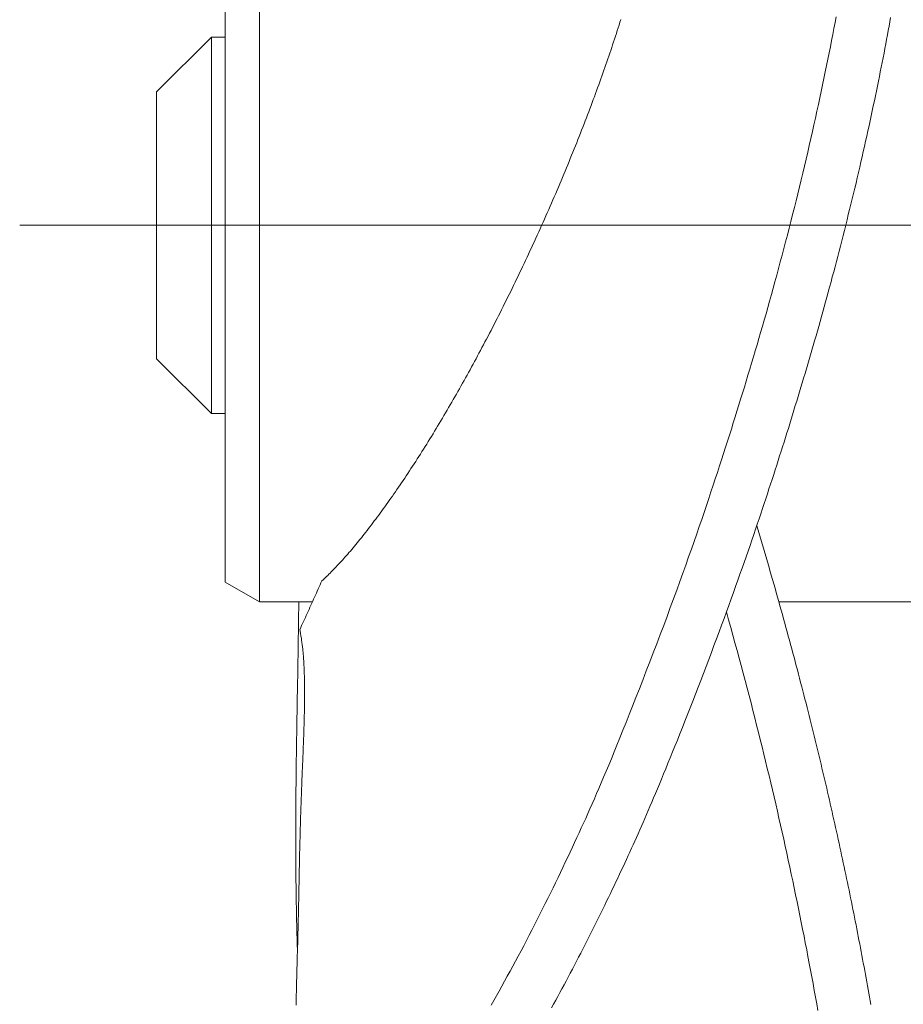
# Model space of a CAD drawing. Extents: x -47241 to -3325, y -2466 to 7534.
# Drawn here: x -12428 to -12415, y 1822 to 1836 of the extents above; entities that cross this region are included whole.
import ezdxf

# ---------------------------------------------------------------- set-up
doc = ezdxf.new("R2010")
doc.units = 0
doc.header["$MEASUREMENT"] = 0
doc.linetypes.add('DGN Style 4', pattern=[359.290035, 179.53281, -89.766405, 0.224416, -89.766405])
doc.layers.add('Level 4', color=7, linetype='Continuous')

msp = doc.modelspace()

# ---------------------------------------------------------------- linework, layer by layer
at = {"layer": 'Level 4', "color": 6, "linetype": 'Continuous', "lineweight": 0}
for p, q in [((-12424.558, 1838.501), (-12424.558, 1827.501)), ((-12425.058, 1827.79), (-12425.058, 1838.213)), ((-12425.258, 1835.751), (-12426.058, 1834.951)), ((-12425.058, 1835.751), (-12425.258, 1835.751)), ((-12425.258, 1835.751), (-12425.258, 1830.251)), ((-12425.058, 1835.751), (-12425.058, 1833.001)), ((-12426.058, 1834.951), (-12426.058, 1833.001)), ((-12426.058, 1833.001), (-12426.058, 1831.051)), ((-12425.058, 1833.001), (-12425.058, 1830.251)), ((-12425.258, 1830.251), (-12426.058, 1831.051)), ((-12425.058, 1830.251), (-12425.258, 1830.251)), ((-12425.058, 1827.79), (-12424.558, 1827.501)), ((-12424.558, 1827.501), (-12423.784, 1827.501)), ((-12416.973, 1827.501), (-12414.558, 1827.501))]:
    msp.add_line(p, q, dxfattribs=at)
at = {"layer": 'Level 4', "color": 6, "linetype": 'DGN Style 4', "lineweight": 0}
msp.add_line((-12428.058, 1833.001), (-12259.673, 1833.001), dxfattribs=at)
at = {"layer": 'Level 4', "color": 6, "linetype": 'Continuous', "lineweight": 0, "flags": 128}
for points in [[(-12419.281, 1836.008), (-12419.293, 1835.967), (-12419.306, 1835.926), (-12419.319, 1835.886), (-12419.332, 1835.845), (-12419.346, 1835.804), (-12419.359, 1835.762), (-12419.373, 1835.721), (-12419.386, 1835.68), (-12419.4, 1835.639), (-12419.414, 1835.597), (-12419.428, 1835.556), (-12419.442, 1835.514), (-12419.456, 1835.473), (-12419.47, 1835.431), (-12419.485, 1835.39), (-12419.499, 1835.348), (-12419.514, 1835.307), (-12419.528, 1835.265), (-12419.543, 1835.223), (-12419.558, 1835.181), (-12419.573, 1835.139), (-12419.588, 1835.096), (-12419.604, 1835.053), (-12419.619, 1835.01), (-12419.635, 1834.967), (-12419.651, 1834.924), (-12419.667, 1834.88), (-12419.683, 1834.837), (-12419.699, 1834.793), (-12419.716, 1834.749), (-12419.733, 1834.704), (-12419.749, 1834.66), (-12419.766, 1834.615), (-12419.783, 1834.571), (-12419.801, 1834.526), (-12419.818, 1834.481), (-12419.835, 1834.436), (-12419.853, 1834.39), (-12419.871, 1834.345), (-12419.889, 1834.299), (-12419.907, 1834.254), (-12419.925, 1834.208), (-12419.943, 1834.162), (-12419.962, 1834.116), (-12419.98, 1834.07), (-12419.999, 1834.024), (-12420.018, 1833.978), (-12420.037, 1833.932), (-12420.056, 1833.885), (-12420.075, 1833.839), (-12420.094, 1833.792), (-12420.113, 1833.746), (-12420.133, 1833.699), (-12420.153, 1833.653), (-12420.172, 1833.606), (-12420.192, 1833.559), (-12420.212, 1833.513), (-12420.232, 1833.466), (-12420.252, 1833.419), (-12420.272, 1833.372), (-12420.293, 1833.326), (-12420.313, 1833.279), (-12420.333, 1833.232), (-12420.354, 1833.185), (-12420.375, 1833.139), (-12420.395, 1833.092), (-12420.416, 1833.045), (-12420.437, 1832.999), (-12420.458, 1832.952), (-12420.479, 1832.905), (-12420.5, 1832.859), (-12420.521, 1832.812), (-12420.542, 1832.766), (-12420.564, 1832.72), (-12420.585, 1832.673), (-12420.607, 1832.627), (-12420.628, 1832.581), (-12420.65, 1832.535), (-12420.671, 1832.489), (-12420.693, 1832.443), (-12420.715, 1832.397), (-12420.736, 1832.351), (-12420.758, 1832.306), (-12420.78, 1832.26), (-12420.802, 1832.215), (-12420.824, 1832.17), (-12420.846, 1832.124), (-12420.867, 1832.079), (-12420.889, 1832.035), (-12420.911, 1831.99), (-12420.933, 1831.945), (-12420.955, 1831.901), (-12420.978, 1831.857), (-12421, 1831.813), (-12421.022, 1831.769), (-12421.044, 1831.725), (-12421.066, 1831.681), (-12421.088, 1831.638), (-12421.11, 1831.595), (-12421.132, 1831.552), (-12421.154, 1831.509), (-12421.176, 1831.466), (-12421.198, 1831.424), (-12421.22, 1831.382), (-12421.242, 1831.34), (-12421.264, 1831.298), (-12421.286, 1831.256), (-12421.308, 1831.215), (-12421.33, 1831.174), (-12421.352, 1831.133), (-12421.373, 1831.093), (-12421.395, 1831.052), (-12421.417, 1831.012), (-12421.439, 1830.972), (-12421.46, 1830.932), (-12421.482, 1830.892), (-12421.504, 1830.853), (-12421.526, 1830.813), (-12421.548, 1830.773), (-12421.57, 1830.733), (-12421.593, 1830.694), (-12421.615, 1830.654), (-12421.637, 1830.614), (-12421.66, 1830.575), (-12421.682, 1830.535), (-12421.704, 1830.496), (-12421.727, 1830.457), (-12421.75, 1830.418), (-12421.772, 1830.379), (-12421.795, 1830.34), (-12421.818, 1830.301), (-12421.84, 1830.262), (-12421.863, 1830.223), (-12421.886, 1830.185), (-12421.909, 1830.146), (-12421.932, 1830.108), (-12421.955, 1830.07), (-12421.978, 1830.032), (-12422, 1829.994), (-12422.023, 1829.956), (-12422.046, 1829.919), (-12422.069, 1829.882), (-12422.092, 1829.844), (-12422.115, 1829.807), (-12422.138, 1829.771), (-12422.161, 1829.734), (-12422.184, 1829.697), (-12422.207, 1829.661), (-12422.23, 1829.625), (-12422.253, 1829.589), (-12422.276, 1829.554), (-12422.299, 1829.518), (-12422.322, 1829.483), (-12422.345, 1829.448), (-12422.368, 1829.413), (-12422.39, 1829.378), (-12422.413, 1829.344), (-12422.436, 1829.31), (-12422.459, 1829.276), (-12422.481, 1829.242), (-12422.504, 1829.209), (-12422.526, 1829.176), (-12422.549, 1829.143), (-12422.571, 1829.11), (-12422.594, 1829.078), (-12422.616, 1829.046), (-12422.639, 1829.014), (-12422.661, 1828.983), (-12422.683, 1828.951), (-12422.705, 1828.92), (-12422.727, 1828.89), (-12422.749, 1828.859), (-12422.771, 1828.829), (-12422.793, 1828.799), (-12422.815, 1828.77), (-12422.836, 1828.74), (-12422.858, 1828.711), (-12422.88, 1828.683), (-12422.901, 1828.654), (-12422.922, 1828.626), (-12422.944, 1828.598), (-12422.965, 1828.571), (-12422.986, 1828.544), (-12423.007, 1828.517), (-12423.028, 1828.491), (-12423.048, 1828.464), (-12423.069, 1828.439), (-12423.09, 1828.413), (-12423.11, 1828.388), (-12423.13, 1828.363), (-12423.151, 1828.339), (-12423.171, 1828.315), (-12423.191, 1828.291), (-12423.21, 1828.267), (-12423.23, 1828.244), (-12423.25, 1828.221), (-12423.269, 1828.199), (-12423.288, 1828.177), (-12423.308, 1828.155), (-12423.327, 1828.134), (-12423.346, 1828.113), (-12423.364, 1828.092), (-12423.383, 1828.072), (-12423.401, 1828.052), (-12423.42, 1828.032), (-12423.438, 1828.013), (-12423.456, 1827.994), (-12423.474, 1827.976), (-12423.491, 1827.958), (-12423.509, 1827.94), (-12423.526, 1827.922), (-12423.544, 1827.905), (-12423.561, 1827.889), (-12423.578, 1827.872), (-12423.595, 1827.856), (-12423.612, 1827.84), (-12423.629, 1827.824), (-12423.645, 1827.809)], [(-12421.176, 1821.61), (-12421.137, 1821.678), (-12421.098, 1821.747), (-12421.058, 1821.817), (-12421.018, 1821.888), (-12420.978, 1821.96), (-12420.938, 1822.033), (-12420.898, 1822.106), (-12420.858, 1822.18), (-12420.818, 1822.254), (-12420.778, 1822.329), (-12420.738, 1822.404), (-12420.698, 1822.48), (-12420.658, 1822.556), (-12420.618, 1822.633), (-12420.579, 1822.709), (-12420.539, 1822.786), (-12420.5, 1822.863), (-12420.461, 1822.94), (-12420.423, 1823.017), (-12420.384, 1823.094), (-12420.346, 1823.17), (-12420.309, 1823.247), (-12420.271, 1823.323), (-12420.234, 1823.399), (-12420.198, 1823.475), (-12420.161, 1823.55), (-12420.126, 1823.624), (-12420.091, 1823.698), (-12420.056, 1823.772), (-12420.022, 1823.845), (-12419.988, 1823.917), (-12419.955, 1823.988), (-12419.922, 1824.059), (-12419.89, 1824.129), (-12419.858, 1824.199), (-12419.826, 1824.269), (-12419.794, 1824.339), (-12419.763, 1824.41), (-12419.731, 1824.481), (-12419.699, 1824.553), (-12419.667, 1824.626), (-12419.635, 1824.701), (-12419.601, 1824.778), (-12419.567, 1824.858), (-12419.532, 1824.941), (-12419.496, 1825.027), (-12419.458, 1825.117), (-12419.419, 1825.211), (-12419.379, 1825.309), (-12419.337, 1825.41), (-12419.294, 1825.516), (-12419.25, 1825.626), (-12419.204, 1825.74), (-12419.157, 1825.858), (-12419.109, 1825.979), (-12419.06, 1826.103), (-12419.01, 1826.231), (-12418.96, 1826.36), (-12418.909, 1826.492), (-12418.858, 1826.624), (-12418.807, 1826.758), (-12418.756, 1826.891), (-12418.705, 1827.025), (-12418.655, 1827.157), (-12418.606, 1827.289), (-12418.558, 1827.419), (-12418.511, 1827.547), (-12418.465, 1827.674), (-12418.42, 1827.798), (-12418.376, 1827.92), (-12418.333, 1828.04), (-12418.291, 1828.157), (-12418.251, 1828.271), (-12418.212, 1828.384), (-12418.173, 1828.493), (-12418.136, 1828.6), (-12418.1, 1828.706), (-12418.065, 1828.809), (-12418.031, 1828.91), (-12417.998, 1829.009), (-12417.965, 1829.107), (-12417.933, 1829.204), (-12417.902, 1829.299), (-12417.871, 1829.393), (-12417.84, 1829.486), (-12417.811, 1829.577), (-12417.781, 1829.668), (-12417.752, 1829.759), (-12417.724, 1829.848), (-12417.695, 1829.937), (-12417.667, 1830.026), (-12417.64, 1830.114), (-12417.612, 1830.202), (-12417.585, 1830.289), (-12417.558, 1830.377), (-12417.531, 1830.464), (-12417.504, 1830.552), (-12417.477, 1830.639), (-12417.45, 1830.727), (-12417.424, 1830.814), (-12417.397, 1830.902), (-12417.371, 1830.99), (-12417.345, 1831.079), (-12417.318, 1831.167), (-12417.292, 1831.257), (-12417.266, 1831.346), (-12417.24, 1831.436), (-12417.213, 1831.527), (-12417.187, 1831.618), (-12417.161, 1831.71), (-12417.135, 1831.802), (-12417.109, 1831.895), (-12417.082, 1831.989), (-12417.056, 1832.083), (-12417.03, 1832.178), (-12417.004, 1832.273), (-12416.978, 1832.369), (-12416.952, 1832.466), (-12416.926, 1832.563), (-12416.9, 1832.661), (-12416.875, 1832.76), (-12416.849, 1832.859), (-12416.823, 1832.958), (-12416.798, 1833.058), (-12416.772, 1833.158), (-12416.747, 1833.259), (-12416.722, 1833.36), (-12416.697, 1833.461), (-12416.672, 1833.562), (-12416.648, 1833.664), (-12416.623, 1833.765), (-12416.599, 1833.867), (-12416.575, 1833.968), (-12416.552, 1834.069), (-12416.529, 1834.169), (-12416.506, 1834.27), (-12416.483, 1834.369), (-12416.461, 1834.469), (-12416.439, 1834.568), (-12416.417, 1834.666), (-12416.396, 1834.764), (-12416.375, 1834.861), (-12416.355, 1834.957), (-12416.334, 1835.052), (-12416.315, 1835.147), (-12416.295, 1835.241), (-12416.276, 1835.334), (-12416.258, 1835.426), (-12416.239, 1835.518), (-12416.221, 1835.608), (-12416.204, 1835.698), (-12416.187, 1835.787), (-12416.17, 1835.875), (-12416.153, 1835.962), (-12416.137, 1836.048)], [(-12415.341, 1836.038), (-12415.352, 1835.975), (-12415.364, 1835.911), (-12415.376, 1835.846), (-12415.388, 1835.781), (-12415.4, 1835.716), (-12415.413, 1835.65), (-12415.425, 1835.584), (-12415.438, 1835.517), (-12415.452, 1835.449), (-12415.465, 1835.381), (-12415.478, 1835.312), (-12415.492, 1835.243), (-12415.506, 1835.174), (-12415.52, 1835.104), (-12415.535, 1835.033), (-12415.549, 1834.962), (-12415.564, 1834.891), (-12415.579, 1834.819), (-12415.594, 1834.747), (-12415.61, 1834.674), (-12415.625, 1834.601), (-12415.641, 1834.527), (-12415.657, 1834.453), (-12415.674, 1834.379), (-12415.69, 1834.304), (-12415.707, 1834.229), (-12415.724, 1834.154), (-12415.741, 1834.078), (-12415.758, 1834.002), (-12415.776, 1833.926), (-12415.793, 1833.849), (-12415.811, 1833.773), (-12415.829, 1833.696), (-12415.847, 1833.619), (-12415.866, 1833.542), (-12415.884, 1833.465), (-12415.903, 1833.388), (-12415.921, 1833.311), (-12415.94, 1833.234), (-12415.959, 1833.157), (-12415.978, 1833.08), (-12415.997, 1833.003), (-12416.017, 1832.926), (-12416.036, 1832.85), (-12416.055, 1832.774), (-12416.075, 1832.698), (-12416.094, 1832.622), (-12416.114, 1832.547), (-12416.134, 1832.471), (-12416.153, 1832.397), (-12416.173, 1832.322), (-12416.193, 1832.248), (-12416.212, 1832.174), (-12416.232, 1832.1), (-12416.252, 1832.027), (-12416.272, 1831.954), (-12416.292, 1831.882), (-12416.312, 1831.81), (-12416.332, 1831.738), (-12416.352, 1831.667), (-12416.372, 1831.596), (-12416.392, 1831.525), (-12416.411, 1831.455), (-12416.431, 1831.385), (-12416.451, 1831.316), (-12416.471, 1831.246), (-12416.491, 1831.177), (-12416.511, 1831.109), (-12416.531, 1831.04), (-12416.551, 1830.972), (-12416.571, 1830.904), (-12416.591, 1830.837), (-12416.612, 1830.769), (-12416.632, 1830.702), (-12416.652, 1830.635), (-12416.672, 1830.568), (-12416.692, 1830.501), (-12416.712, 1830.435), (-12416.733, 1830.368), (-12416.753, 1830.302), (-12416.773, 1830.235), (-12416.794, 1830.169), (-12416.815, 1830.102), (-12416.835, 1830.036), (-12416.856, 1829.969), (-12416.877, 1829.902), (-12416.898, 1829.835), (-12416.919, 1829.768), (-12416.94, 1829.701), (-12416.962, 1829.634), (-12416.983, 1829.566), (-12417.005, 1829.498), (-12417.027, 1829.429), (-12417.049, 1829.36), (-12417.072, 1829.291), (-12417.095, 1829.221), (-12417.118, 1829.151), (-12417.141, 1829.08), (-12417.164, 1829.008), (-12417.188, 1828.936), (-12417.213, 1828.863), (-12417.237, 1828.789), (-12417.262, 1828.714), (-12417.288, 1828.638), (-12417.314, 1828.562), (-12417.34, 1828.484), (-12417.367, 1828.405), (-12417.394, 1828.325), (-12417.422, 1828.244), (-12417.451, 1828.161), (-12417.48, 1828.078), (-12417.51, 1827.992), (-12417.541, 1827.905), (-12417.572, 1827.817), (-12417.604, 1827.728), (-12417.637, 1827.636), (-12417.67, 1827.544), (-12417.704, 1827.45), (-12417.739, 1827.355), (-12417.774, 1827.258), (-12417.81, 1827.161), (-12417.846, 1827.062), (-12417.883, 1826.963), (-12417.921, 1826.862), (-12417.959, 1826.762), (-12417.997, 1826.66), (-12418.036, 1826.558), (-12418.075, 1826.457), (-12418.113, 1826.355), (-12418.152, 1826.254), (-12418.191, 1826.153), (-12418.23, 1826.053), (-12418.269, 1825.954), (-12418.307, 1825.857), (-12418.345, 1825.761), (-12418.382, 1825.667), (-12418.419, 1825.574), (-12418.455, 1825.484), (-12418.49, 1825.395), (-12418.525, 1825.309), (-12418.559, 1825.225), (-12418.592, 1825.144), (-12418.624, 1825.065), (-12418.656, 1824.988), (-12418.686, 1824.914), (-12418.716, 1824.841), (-12418.745, 1824.772), (-12418.774, 1824.704), (-12418.802, 1824.638), (-12418.829, 1824.575), (-12418.855, 1824.513), (-12418.881, 1824.453), (-12418.906, 1824.394), (-12418.931, 1824.337), (-12418.956, 1824.28), (-12418.98, 1824.225), (-12419.004, 1824.17), (-12419.028, 1824.116), (-12419.052, 1824.062), (-12419.076, 1824.008), (-12419.101, 1823.955), (-12419.125, 1823.902), (-12419.149, 1823.848), (-12419.174, 1823.795), (-12419.198, 1823.741), (-12419.223, 1823.687), (-12419.248, 1823.633), (-12419.274, 1823.578), (-12419.3, 1823.523), (-12419.326, 1823.468), (-12419.352, 1823.412), (-12419.379, 1823.356), (-12419.406, 1823.299), (-12419.433, 1823.243), (-12419.46, 1823.185), (-12419.488, 1823.128), (-12419.516, 1823.07), (-12419.544, 1823.012), (-12419.573, 1822.954), (-12419.601, 1822.896), (-12419.63, 1822.838), (-12419.659, 1822.779), (-12419.688, 1822.721), (-12419.718, 1822.662), (-12419.747, 1822.603), (-12419.777, 1822.545), (-12419.807, 1822.486), (-12419.837, 1822.428), (-12419.867, 1822.369), (-12419.897, 1822.311), (-12419.927, 1822.252), (-12419.957, 1822.194), (-12419.988, 1822.136), (-12420.018, 1822.079), (-12420.049, 1822.021), (-12420.079, 1821.964), (-12420.11, 1821.907), (-12420.141, 1821.85), (-12420.171, 1821.794), (-12420.202, 1821.738), (-12420.232, 1821.682), (-12420.263, 1821.627), (-12420.293, 1821.572)], [(-12417.296, 1828.614), (-12417.276, 1828.548), (-12417.256, 1828.482), (-12417.237, 1828.416), (-12417.217, 1828.35), (-12417.198, 1828.284), (-12417.179, 1828.219), (-12417.16, 1828.153), (-12417.141, 1828.088), (-12417.122, 1828.023), (-12417.103, 1827.958), (-12417.085, 1827.893), (-12417.066, 1827.829), (-12417.048, 1827.764), (-12417.029, 1827.7), (-12417.011, 1827.636), (-12416.993, 1827.572), (-12416.975, 1827.508), (-12416.957, 1827.444), (-12416.94, 1827.38), (-12416.922, 1827.317), (-12416.904, 1827.254), (-12416.887, 1827.191), (-12416.87, 1827.128), (-12416.853, 1827.065), (-12416.836, 1827.003), (-12416.819, 1826.94), (-12416.802, 1826.878), (-12416.785, 1826.816), (-12416.768, 1826.754), (-12416.752, 1826.692), (-12416.735, 1826.63), (-12416.719, 1826.569), (-12416.703, 1826.507), (-12416.687, 1826.446), (-12416.671, 1826.385), (-12416.655, 1826.324), (-12416.639, 1826.263), (-12416.623, 1826.202), (-12416.608, 1826.142), (-12416.592, 1826.081), (-12416.577, 1826.021), (-12416.562, 1825.961), (-12416.546, 1825.901), (-12416.531, 1825.841), (-12416.516, 1825.781), (-12416.501, 1825.722), (-12416.487, 1825.662), (-12416.472, 1825.603), (-12416.457, 1825.543), (-12416.443, 1825.484), (-12416.428, 1825.425), (-12416.414, 1825.366), (-12416.4, 1825.307), (-12416.386, 1825.249), (-12416.371, 1825.19), (-12416.357, 1825.131), (-12416.344, 1825.073), (-12416.33, 1825.014), (-12416.316, 1824.956), (-12416.302, 1824.898), (-12416.289, 1824.84), (-12416.275, 1824.782), (-12416.262, 1824.724), (-12416.248, 1824.666), (-12416.235, 1824.608), (-12416.222, 1824.55), (-12416.209, 1824.492), (-12416.196, 1824.435), (-12416.183, 1824.377), (-12416.17, 1824.319), (-12416.157, 1824.262), (-12416.144, 1824.204), (-12416.131, 1824.147), (-12416.119, 1824.09), (-12416.106, 1824.032), (-12416.094, 1823.975), (-12416.081, 1823.918), (-12416.069, 1823.861), (-12416.057, 1823.803), (-12416.044, 1823.746), (-12416.032, 1823.689), (-12416.02, 1823.632), (-12416.008, 1823.576), (-12415.996, 1823.519), (-12415.984, 1823.462), (-12415.973, 1823.405), (-12415.961, 1823.348), (-12415.949, 1823.292), (-12415.938, 1823.235), (-12415.926, 1823.179), (-12415.915, 1823.122), (-12415.903, 1823.066), (-12415.892, 1823.009), (-12415.881, 1822.953), (-12415.869, 1822.897), (-12415.858, 1822.84), (-12415.847, 1822.784), (-12415.836, 1822.728), (-12415.825, 1822.672), (-12415.814, 1822.616), (-12415.804, 1822.56), (-12415.793, 1822.505), (-12415.782, 1822.449), (-12415.772, 1822.393), (-12415.761, 1822.338), (-12415.751, 1822.282), (-12415.74, 1822.227), (-12415.73, 1822.172), (-12415.72, 1822.116), (-12415.71, 1822.061), (-12415.7, 1822.006), (-12415.69, 1821.951), (-12415.68, 1821.896), (-12415.67, 1821.841), (-12415.66, 1821.787), (-12415.65, 1821.732), (-12415.64, 1821.677), (-12415.631, 1821.623)], [(-12423.645, 1827.809), (-12423.659, 1827.779), (-12423.672, 1827.749), (-12423.686, 1827.72), (-12423.699, 1827.69), (-12423.712, 1827.66), (-12423.726, 1827.63), (-12423.739, 1827.601), (-12423.753, 1827.571), (-12423.766, 1827.541), (-12423.78, 1827.511), (-12423.793, 1827.482), (-12423.806, 1827.452), (-12423.82, 1827.422), (-12423.833, 1827.392), (-12423.847, 1827.363), (-12423.86, 1827.333), (-12423.874, 1827.303), (-12423.887, 1827.274), (-12423.901, 1827.244), (-12423.914, 1827.214), (-12423.928, 1827.184), (-12423.941, 1827.155), (-12423.955, 1827.125), (-12423.968, 1827.095)], [(-12423.983, 1827.501), (-12423.983, 1827.47), (-12423.984, 1827.439), (-12423.984, 1827.408), (-12423.984, 1827.377), (-12423.985, 1827.346), (-12423.985, 1827.314), (-12423.986, 1827.283), (-12423.986, 1827.252), (-12423.987, 1827.221), (-12423.987, 1827.19), (-12423.987, 1827.159), (-12423.988, 1827.128), (-12423.988, 1827.097), (-12423.989, 1827.066), (-12423.989, 1827.035), (-12423.99, 1827.004), (-12423.99, 1826.973), (-12423.991, 1826.942), (-12423.991, 1826.911), (-12423.991, 1826.88), (-12423.992, 1826.849), (-12423.992, 1826.818), (-12423.993, 1826.787), (-12423.993, 1826.756), (-12423.994, 1826.726), (-12423.994, 1826.695), (-12423.995, 1826.664), (-12423.995, 1826.633), (-12423.996, 1826.602), (-12423.996, 1826.571), (-12423.997, 1826.54), (-12423.997, 1826.51), (-12423.998, 1826.479), (-12423.998, 1826.448), (-12423.999, 1826.417), (-12423.999, 1826.386), (-12424, 1826.356), (-12424, 1826.325), (-12424.001, 1826.294), (-12424.001, 1826.263), (-12424.002, 1826.233), (-12424.003, 1826.202), (-12424.003, 1826.171), (-12424.004, 1826.14), (-12424.004, 1826.11), (-12424.005, 1826.079), (-12424.005, 1826.048), (-12424.006, 1826.017), (-12424.006, 1825.987), (-12424.007, 1825.956), (-12424.007, 1825.925), (-12424.008, 1825.895), (-12424.008, 1825.864), (-12424.009, 1825.833), (-12424.009, 1825.802), (-12424.01, 1825.772), (-12424.01, 1825.741), (-12424.011, 1825.71), (-12424.011, 1825.68), (-12424.012, 1825.649), (-12424.012, 1825.618), (-12424.013, 1825.588), (-12424.013, 1825.557), (-12424.014, 1825.526), (-12424.014, 1825.495), (-12424.015, 1825.465), (-12424.015, 1825.434), (-12424.016, 1825.403), (-12424.016, 1825.372), (-12424.017, 1825.342), (-12424.017, 1825.311), (-12424.018, 1825.28), (-12424.018, 1825.249), (-12424.019, 1825.219), (-12424.019, 1825.188), (-12424.019, 1825.157), (-12424.02, 1825.126), (-12424.02, 1825.095), (-12424.021, 1825.065), (-12424.021, 1825.034), (-12424.021, 1825.003), (-12424.022, 1824.972), (-12424.022, 1824.941), (-12424.022, 1824.91), (-12424.023, 1824.879), (-12424.023, 1824.849), (-12424.023, 1824.818), (-12424.024, 1824.787), (-12424.024, 1824.756), (-12424.024, 1824.725), (-12424.025, 1824.694), (-12424.025, 1824.663), (-12424.025, 1824.632), (-12424.025, 1824.601), (-12424.025, 1824.57), (-12424.026, 1824.539), (-12424.026, 1824.508), (-12424.026, 1824.477), (-12424.026, 1824.446), (-12424.026, 1824.415), (-12424.027, 1824.383), (-12424.027, 1824.352), (-12424.027, 1824.321), (-12424.027, 1824.29), (-12424.027, 1824.259), (-12424.027, 1824.227), (-12424.027, 1824.196), (-12424.027, 1824.165), (-12424.027, 1824.134), (-12424.027, 1824.102), (-12424.027, 1824.071), (-12424.027, 1824.04), (-12424.027, 1824.008), (-12424.027, 1823.977), (-12424.027, 1823.946), (-12424.027, 1823.914), (-12424.027, 1823.883), (-12424.027, 1823.851), (-12424.027, 1823.82), (-12424.027, 1823.788), (-12424.027, 1823.757), (-12424.026, 1823.725), (-12424.026, 1823.694), (-12424.026, 1823.662), (-12424.026, 1823.63), (-12424.026, 1823.599), (-12424.025, 1823.567), (-12424.025, 1823.535), (-12424.025, 1823.503), (-12424.024, 1823.472), (-12424.024, 1823.44), (-12424.024, 1823.408), (-12424.023, 1823.376), (-12424.023, 1823.344), (-12424.022, 1823.312), (-12424.022, 1823.28), (-12424.022, 1823.248), (-12424.021, 1823.216), (-12424.021, 1823.184), (-12424.02, 1823.152), (-12424.02, 1823.12), (-12424.019, 1823.088), (-12424.018, 1823.056), (-12424.018, 1823.024), (-12424.017, 1822.992), (-12424.017, 1822.959), (-12424.016, 1822.927), (-12424.015, 1822.895), (-12424.014, 1822.862), (-12424.014, 1822.83), (-12424.013, 1822.798), (-12424.012, 1822.765), (-12424.011, 1822.733), (-12424.011, 1822.7), (-12424.01, 1822.668), (-12424.009, 1822.635), (-12424.008, 1822.603), (-12424.007, 1822.57), (-12424.006, 1822.537), (-12424.005, 1822.505), (-12424.004, 1822.472), (-12424.003, 1822.439), (-12424.002, 1822.406)], [(-12416.403, 1821.535), (-12416.421, 1821.632), (-12416.438, 1821.73), (-12416.456, 1821.827), (-12416.474, 1821.926), (-12416.492, 1822.024), (-12416.511, 1822.123), (-12416.529, 1822.222), (-12416.548, 1822.321), (-12416.567, 1822.42), (-12416.587, 1822.52), (-12416.606, 1822.62), (-12416.626, 1822.72), (-12416.646, 1822.82), (-12416.666, 1822.92), (-12416.687, 1823.021), (-12416.707, 1823.122), (-12416.728, 1823.223), (-12416.749, 1823.324), (-12416.771, 1823.425), (-12416.792, 1823.527), (-12416.814, 1823.628), (-12416.836, 1823.73), (-12416.858, 1823.832), (-12416.88, 1823.934), (-12416.903, 1824.036), (-12416.926, 1824.138), (-12416.949, 1824.241), (-12416.972, 1824.344), (-12416.995, 1824.446), (-12417.019, 1824.55), (-12417.043, 1824.653), (-12417.067, 1824.757), (-12417.092, 1824.86), (-12417.117, 1824.965), (-12417.142, 1825.069), (-12417.167, 1825.174), (-12417.193, 1825.279), (-12417.218, 1825.384), (-12417.245, 1825.49), (-12417.271, 1825.596), (-12417.298, 1825.703), (-12417.325, 1825.81), (-12417.352, 1825.917), (-12417.38, 1826.025), (-12417.408, 1826.133), (-12417.436, 1826.242), (-12417.465, 1826.351), (-12417.494, 1826.46), (-12417.524, 1826.57), (-12417.553, 1826.681), (-12417.583, 1826.792), (-12417.614, 1826.904), (-12417.644, 1827.016), (-12417.676, 1827.128), (-12417.707, 1827.241), (-12417.739, 1827.355)], [(-12423.968, 1827.095), (-12423.965, 1827.08), (-12423.962, 1827.064), (-12423.959, 1827.049), (-12423.956, 1827.033), (-12423.953, 1827.017), (-12423.951, 1827.001), (-12423.948, 1826.985), (-12423.945, 1826.969), (-12423.943, 1826.953), (-12423.941, 1826.936), (-12423.938, 1826.92), (-12423.936, 1826.903), (-12423.934, 1826.886), (-12423.932, 1826.87), (-12423.93, 1826.853), (-12423.928, 1826.836), (-12423.926, 1826.819), (-12423.924, 1826.802), (-12423.923, 1826.785), (-12423.921, 1826.767), (-12423.919, 1826.75), (-12423.918, 1826.733), (-12423.916, 1826.715), (-12423.915, 1826.697), (-12423.914, 1826.68), (-12423.912, 1826.662), (-12423.911, 1826.644), (-12423.91, 1826.626), (-12423.909, 1826.608), (-12423.908, 1826.59), (-12423.907, 1826.572), (-12423.906, 1826.554), (-12423.905, 1826.536), (-12423.904, 1826.518), (-12423.904, 1826.499), (-12423.903, 1826.481), (-12423.902, 1826.463), (-12423.902, 1826.444), (-12423.901, 1826.426), (-12423.901, 1826.407), (-12423.9, 1826.388), (-12423.9, 1826.37), (-12423.899, 1826.351), (-12423.899, 1826.332), (-12423.899, 1826.313), (-12423.898, 1826.294), (-12423.898, 1826.276), (-12423.898, 1826.257), (-12423.898, 1826.238), (-12423.898, 1826.219), (-12423.898, 1826.199), (-12423.898, 1826.18), (-12423.898, 1826.161), (-12423.898, 1826.142), (-12423.898, 1826.123), (-12423.898, 1826.103), (-12423.898, 1826.084), (-12423.898, 1826.065), (-12423.898, 1826.046), (-12423.899, 1826.026), (-12423.899, 1826.007), (-12423.899, 1825.987), (-12423.9, 1825.968), (-12423.9, 1825.948), (-12423.9, 1825.929), (-12423.901, 1825.909), (-12423.901, 1825.89), (-12423.901, 1825.87), (-12423.902, 1825.851), (-12423.902, 1825.831), (-12423.903, 1825.811), (-12423.903, 1825.792), (-12423.904, 1825.772), (-12423.904, 1825.752), (-12423.905, 1825.733), (-12423.906, 1825.713), (-12423.906, 1825.693), (-12423.907, 1825.674), (-12423.907, 1825.654), (-12423.908, 1825.634), (-12423.909, 1825.615), (-12423.909, 1825.595), (-12423.91, 1825.575), (-12423.911, 1825.555), (-12423.911, 1825.536), (-12423.912, 1825.516), (-12423.913, 1825.496), (-12423.914, 1825.476), (-12423.914, 1825.456), (-12423.915, 1825.437), (-12423.916, 1825.417), (-12423.917, 1825.397), (-12423.917, 1825.377), (-12423.918, 1825.358), (-12423.919, 1825.338), (-12423.92, 1825.318), (-12423.92, 1825.298), (-12423.921, 1825.279), (-12423.922, 1825.259), (-12423.923, 1825.239), (-12423.924, 1825.219), (-12423.924, 1825.2), (-12423.925, 1825.18), (-12423.926, 1825.16), (-12423.927, 1825.14), (-12423.928, 1825.121), (-12423.928, 1825.101), (-12423.929, 1825.081), (-12423.93, 1825.062), (-12423.931, 1825.042), (-12423.932, 1825.022), (-12423.932, 1825.003), (-12423.933, 1824.983), (-12423.934, 1824.963), (-12423.935, 1824.944), (-12423.936, 1824.924), (-12423.936, 1824.905), (-12423.937, 1824.885), (-12423.938, 1824.865), (-12423.939, 1824.846), (-12423.939, 1824.826), (-12423.94, 1824.807), (-12423.941, 1824.787), (-12423.942, 1824.768), (-12423.943, 1824.748), (-12423.943, 1824.729), (-12423.944, 1824.71), (-12423.945, 1824.69), (-12423.945, 1824.671), (-12423.946, 1824.651), (-12423.947, 1824.632), (-12423.948, 1824.613), (-12423.948, 1824.593), (-12423.949, 1824.574), (-12423.95, 1824.555), (-12423.95, 1824.535), (-12423.951, 1824.516), (-12423.952, 1824.497), (-12423.952, 1824.478), (-12423.953, 1824.458), (-12423.954, 1824.439), (-12423.954, 1824.42), (-12423.955, 1824.401), (-12423.956, 1824.382), (-12423.956, 1824.363), (-12423.957, 1824.343), (-12423.957, 1824.324), (-12423.958, 1824.305), (-12423.959, 1824.286), (-12423.959, 1824.267), (-12423.96, 1824.248), (-12423.96, 1824.229), (-12423.961, 1824.21), (-12423.961, 1824.191), (-12423.962, 1824.172), (-12423.962, 1824.153), (-12423.963, 1824.135), (-12423.963, 1824.116), (-12423.964, 1824.097), (-12423.964, 1824.078), (-12423.965, 1824.059), (-12423.965, 1824.04), (-12423.966, 1824.021), (-12423.966, 1824.003), (-12423.967, 1823.984), (-12423.967, 1823.965), (-12423.968, 1823.946), (-12423.968, 1823.928), (-12423.968, 1823.909), (-12423.969, 1823.89), (-12423.969, 1823.871), (-12423.97, 1823.853), (-12423.97, 1823.834), (-12423.971, 1823.815), (-12423.971, 1823.797), (-12423.971, 1823.778), (-12423.972, 1823.759), (-12423.972, 1823.741), (-12423.972, 1823.722), (-12423.973, 1823.704), (-12423.973, 1823.685), (-12423.974, 1823.667), (-12423.974, 1823.648), (-12423.974, 1823.629), (-12423.975, 1823.611), (-12423.975, 1823.592), (-12423.975, 1823.574), (-12423.976, 1823.555), (-12423.976, 1823.537), (-12423.976, 1823.518), (-12423.977, 1823.5), (-12423.977, 1823.481), (-12423.978, 1823.463), (-12423.978, 1823.444), (-12423.978, 1823.426), (-12423.979, 1823.407), (-12423.979, 1823.389), (-12423.979, 1823.37), (-12423.98, 1823.352), (-12423.98, 1823.333), (-12423.98, 1823.315), (-12423.981, 1823.296), (-12423.981, 1823.278), (-12423.981, 1823.259), (-12423.982, 1823.241), (-12423.982, 1823.222), (-12423.983, 1823.204), (-12423.983, 1823.185), (-12423.983, 1823.167), (-12423.984, 1823.148), (-12423.984, 1823.13), (-12423.985, 1823.111), (-12423.985, 1823.093), (-12423.985, 1823.074), (-12423.986, 1823.056), (-12423.986, 1823.037), (-12423.987, 1823.019), (-12423.987, 1823), (-12423.987, 1822.982), (-12423.988, 1822.963), (-12423.988, 1822.944), (-12423.989, 1822.926), (-12423.989, 1822.907), (-12423.99, 1822.889), (-12423.99, 1822.87), (-12423.99, 1822.852), (-12423.991, 1822.833), (-12423.991, 1822.815), (-12423.992, 1822.796), (-12423.992, 1822.778), (-12423.993, 1822.759), (-12423.993, 1822.741), (-12423.994, 1822.722), (-12423.994, 1822.703), (-12423.995, 1822.685), (-12423.995, 1822.666), (-12423.996, 1822.648), (-12423.996, 1822.629), (-12423.997, 1822.611), (-12423.997, 1822.592), (-12423.997, 1822.573), (-12423.998, 1822.555), (-12423.998, 1822.536), (-12423.999, 1822.518), (-12423.999, 1822.499), (-12424, 1822.481), (-12424.001, 1822.462), (-12424.001, 1822.443), (-12424.002, 1822.425), (-12424.002, 1822.406), (-12424.003, 1822.388), (-12424.003, 1822.369), (-12424.004, 1822.35), (-12424.004, 1822.332), (-12424.005, 1822.313), (-12424.005, 1822.295), (-12424.006, 1822.276), (-12424.006, 1822.258), (-12424.007, 1822.239), (-12424.007, 1822.221), (-12424.008, 1822.202), (-12424.008, 1822.183), (-12424.009, 1822.165), (-12424.009, 1822.146), (-12424.01, 1822.128), (-12424.01, 1822.109), (-12424.011, 1822.091), (-12424.011, 1822.072), (-12424.012, 1822.054), (-12424.012, 1822.035), (-12424.013, 1822.017), (-12424.013, 1821.998), (-12424.014, 1821.98), (-12424.014, 1821.961), (-12424.015, 1821.943), (-12424.015, 1821.925), (-12424.015, 1821.906), (-12424.016, 1821.888), (-12424.016, 1821.869), (-12424.017, 1821.851), (-12424.017, 1821.832), (-12424.018, 1821.814), (-12424.018, 1821.796), (-12424.019, 1821.777), (-12424.019, 1821.759), (-12424.019, 1821.741), (-12424.02, 1821.722), (-12424.02, 1821.704), (-12424.021, 1821.686), (-12424.021, 1821.667), (-12424.021, 1821.649), (-12424.022, 1821.631), (-12424.022, 1821.613)]]:
    msp.add_lwpolyline(points, dxfattribs=at)

doc.saveas('drawing.dxf')
